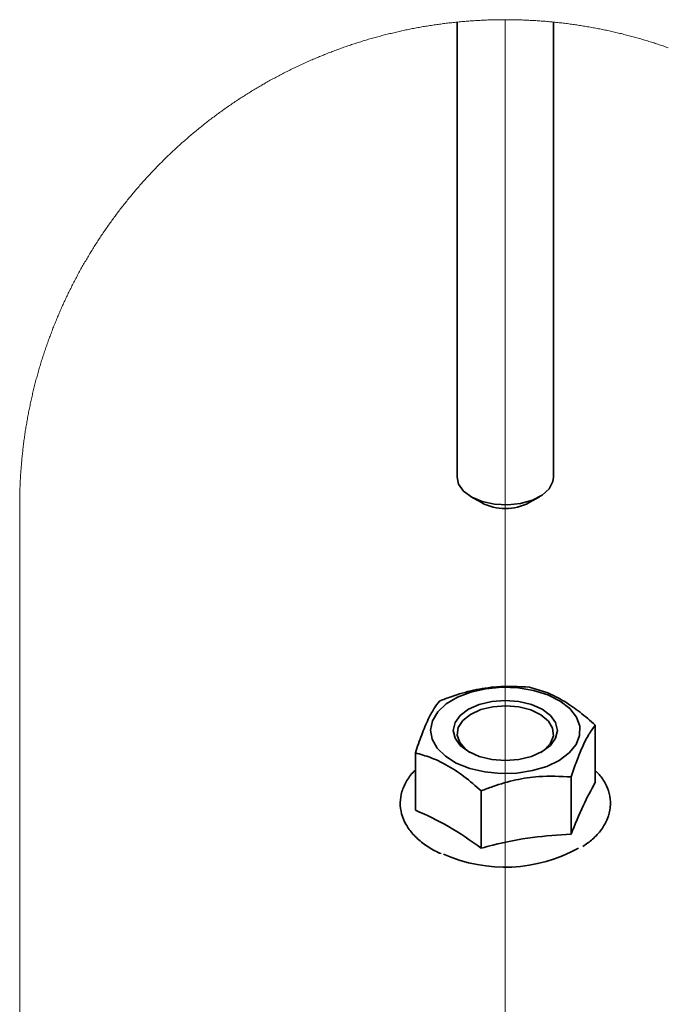
# Model space of a CAD drawing. Units: millimetres. Extents: x 50 to 174642, y -5 to 2366.
# Drawn here: x 17394 to 17495, y 1042 to 1195 of the extents above; entities that cross this region are included whole.
import ezdxf

# ---------------------------------------------------------------- set-up
doc = ezdxf.new("R2010")
doc.units = ezdxf.units.MM
doc.header["$LTSCALE"] = 7
doc.linetypes.add('SLD-Осевая', pattern=[19.05, 15.24, -1.27, 1.27, -1.27])
doc.linetypes.add('SLD-Сплошная', pattern=[0])

msp = doc.modelspace()

# ---------------------------------------------------------------- linework, layer by layer
at = {"color": 7, "linetype": 'SLD-Сплошная', "lineweight": 18}
for p, q in [((17459.53, 1194.48), (17459.32, 1194.45)), ((17459.74, 1194.51), (17459.53, 1194.48)), ((17459.95, 1194.54), (17459.74, 1194.51)), ((17460.16, 1194.56), (17459.95, 1194.54)), ((17460.37, 1194.59), (17460.16, 1194.56)), ((17460.58, 1194.61), (17460.37, 1194.59)), ((17460.8, 1194.64), (17460.58, 1194.61)), ((17461.01, 1194.66), (17460.8, 1194.64)), ((17461.22, 1194.69), (17461.01, 1194.66)), ((17461.43, 1194.71), (17461.22, 1194.69)), ((17461.64, 1194.73), (17461.43, 1194.71)), ((17461.85, 1194.75), (17461.64, 1194.73)), ((17461.97, 1194.76), (17461.85, 1194.75)), ((17462.19, 1194.78), (17461.97, 1194.76)), ((17462.4, 1194.8), (17462.19, 1194.78)), ((17462.61, 1194.82), (17462.4, 1194.8)), ((17462.82, 1194.84), (17462.61, 1194.82)), ((17463.03, 1194.86), (17462.82, 1194.84)), ((17463.25, 1194.88), (17463.03, 1194.86)), ((17463.46, 1194.89), (17463.25, 1194.88)), ((17463.67, 1194.91), (17463.46, 1194.89)), ((17463.88, 1194.93), (17463.67, 1194.91)), ((17464.1, 1194.94), (17463.88, 1194.93)), ((17464.31, 1194.96), (17464.1, 1194.94)), ((17464.52, 1194.97), (17464.31, 1194.96)), ((17464.73, 1194.98), (17464.52, 1194.97)), ((17464.95, 1195), (17464.73, 1194.98)), ((17465.16, 1195.01), (17464.95, 1195)), ((17465.37, 1195.02), (17465.16, 1195.01)), ((17465.58, 1195.03), (17465.37, 1195.02)), ((17465.8, 1195.04), (17465.58, 1195.03)), ((17466.01, 1195.05), (17465.8, 1195.04)), ((17466.22, 1195.06), (17466.01, 1195.05)), ((17466.43, 1195.07), (17466.22, 1195.06)), ((17466.65, 1195.08), (17466.43, 1195.07)), ((17466.86, 1195.08), (17466.65, 1195.08)), ((17467.07, 1195.09), (17466.86, 1195.08)), ((17467.29, 1195.1), (17467.07, 1195.09)), ((17467.5, 1195.1), (17467.29, 1195.1)), ((17467.71, 1195.11), (17467.5, 1195.1)), ((17467.92, 1195.11), (17467.71, 1195.11)), ((17468.14, 1195.11), (17467.92, 1195.11)), ((17468.35, 1195.12), (17468.14, 1195.11)), ((17468.56, 1195.12), (17468.35, 1195.12)), ((17468.78, 1195.12), (17468.56, 1195.12)), ((17468.99, 1195.12), (17468.78, 1195.12)), ((17469.2, 1195.12), (17468.99, 1195.12)), ((17469.41, 1195.12), (17469.2, 1195.12)), ((17469.63, 1195.12), (17469.41, 1195.12)), ((17469.84, 1195.12), (17469.63, 1195.12)), ((17470.05, 1195.12), (17469.84, 1195.12)), ((17470.27, 1195.12), (17470.05, 1195.12)), ((17470.48, 1195.12), (17470.27, 1195.12)), ((17470.69, 1195.11), (17470.48, 1195.12)), ((17470.9, 1195.11), (17470.69, 1195.11)), ((17471.12, 1195.1), (17470.9, 1195.11)), ((17471.33, 1195.1), (17471.12, 1195.1)), ((17471.54, 1195.09), (17471.33, 1195.1)), ((17471.76, 1195.09), (17471.54, 1195.09)), ((17471.97, 1195.08), (17471.76, 1195.09)), ((17472.18, 1195.07), (17471.97, 1195.08)), ((17472.39, 1195.06), (17472.18, 1195.07)), ((17472.61, 1195.05), (17472.39, 1195.06)), ((17472.82, 1195.05), (17472.61, 1195.05)), ((17473.03, 1195.04), (17472.82, 1195.05)), ((17473.24, 1195.02), (17473.03, 1195.04)), ((17473.46, 1195.01), (17473.24, 1195.02)), ((17473.67, 1195), (17473.46, 1195.01)), ((17473.88, 1194.99), (17473.67, 1195)), ((17474.1, 1194.98), (17473.88, 1194.99)), ((17474.31, 1194.96), (17474.1, 1194.98)), ((17474.52, 1194.95), (17474.31, 1194.96)), ((17474.73, 1194.93), (17474.52, 1194.95)), ((17474.94, 1194.92), (17474.73, 1194.93)), ((17475.16, 1194.9), (17474.94, 1194.92)), ((17475.37, 1194.88), (17475.16, 1194.9)), ((17475.58, 1194.87), (17475.37, 1194.88)), ((17475.79, 1194.85), (17475.58, 1194.87)), ((17476.01, 1194.83), (17475.79, 1194.85)), ((17476.22, 1194.81), (17476.01, 1194.83)), ((17476.43, 1194.79), (17476.22, 1194.81)), ((17476.64, 1194.77), (17476.43, 1194.79)), ((17476.85, 1194.75), (17476.64, 1194.77)), ((17476.88, 1194.75), (17476.85, 1194.75)), ((17477.1, 1194.73), (17476.88, 1194.75)), ((17477.31, 1194.7), (17477.1, 1194.73)), ((17477.52, 1194.68), (17477.31, 1194.7)), ((17477.73, 1194.66), (17477.52, 1194.68)), ((17477.94, 1194.63), (17477.73, 1194.66)), ((17478.15, 1194.61), (17477.94, 1194.63)), ((17478.36, 1194.59), (17478.15, 1194.61)), ((17478.58, 1194.56), (17478.36, 1194.59)), ((17478.79, 1194.53), (17478.58, 1194.56)), ((17479, 1194.51), (17478.79, 1194.53)), ((17479.21, 1194.48), (17479, 1194.51)), ((17451.37, 1192.95), (17451.16, 1192.9)), ((17451.58, 1193), (17451.37, 1192.95)), ((17451.78, 1193.05), (17451.58, 1193)), ((17451.99, 1193.1), (17451.78, 1193.05)), ((17452.2, 1193.15), (17451.99, 1193.1)), ((17452.41, 1193.2), (17452.2, 1193.15)), ((17452.61, 1193.25), (17452.41, 1193.2)), ((17452.82, 1193.29), (17452.61, 1193.25)), ((17453.03, 1193.34), (17452.82, 1193.29)), ((17453.24, 1193.39), (17453.03, 1193.34)), ((17453.44, 1193.43), (17453.24, 1193.39)), ((17453.65, 1193.48), (17453.44, 1193.43)), ((17453.86, 1193.52), (17453.65, 1193.48)), ((17454.07, 1193.56), (17453.86, 1193.52)), ((17454.28, 1193.61), (17454.07, 1193.56)), ((17454.49, 1193.65), (17454.28, 1193.61)), ((17454.7, 1193.69), (17454.49, 1193.65)), ((17454.9, 1193.73), (17454.7, 1193.69)), ((17455.11, 1193.77), (17454.9, 1193.73)), ((17455.32, 1193.81), (17455.11, 1193.77)), ((17455.53, 1193.85), (17455.32, 1193.81)), ((17455.74, 1193.89), (17455.53, 1193.85)), ((17455.95, 1193.93), (17455.74, 1193.89)), ((17456.16, 1193.96), (17455.95, 1193.93)), ((17456.37, 1194), (17456.16, 1193.96)), ((17456.58, 1194.04), (17456.37, 1194)), ((17456.79, 1194.07), (17456.58, 1194.04)), ((17457, 1194.11), (17456.79, 1194.07)), ((17457.21, 1194.14), (17457, 1194.11)), ((17457.42, 1194.18), (17457.21, 1194.14)), ((17457.63, 1194.21), (17457.42, 1194.18)), ((17457.84, 1194.24), (17457.63, 1194.21)), ((17458.05, 1194.27), (17457.84, 1194.24)), ((17458.26, 1194.31), (17458.05, 1194.27)), ((17458.47, 1194.34), (17458.26, 1194.31)), ((17458.68, 1194.37), (17458.47, 1194.34)), ((17458.89, 1194.4), (17458.68, 1194.37)), ((17459.11, 1194.43), (17458.89, 1194.4)), ((17459.32, 1194.45), (17459.11, 1194.43)), ((17479.42, 1194.45), (17479.21, 1194.48)), ((17479.63, 1194.42), (17479.42, 1194.45)), ((17479.84, 1194.39), (17479.63, 1194.42)), ((17480.05, 1194.36), (17479.84, 1194.39)), ((17480.26, 1194.33), (17480.05, 1194.36)), ((17480.48, 1194.3), (17480.26, 1194.33)), ((17480.69, 1194.27), (17480.48, 1194.3)), ((17480.9, 1194.24), (17480.69, 1194.27)), ((17481.11, 1194.2), (17480.9, 1194.24)), ((17481.32, 1194.17), (17481.11, 1194.2)), ((17481.53, 1194.14), (17481.32, 1194.17)), ((17481.74, 1194.1), (17481.53, 1194.14)), ((17481.95, 1194.07), (17481.74, 1194.1)), ((17482.16, 1194.03), (17481.95, 1194.07)), ((17482.37, 1194), (17482.16, 1194.03)), ((17482.58, 1193.96), (17482.37, 1194)), ((17482.79, 1193.92), (17482.58, 1193.96)), ((17483, 1193.88), (17482.79, 1193.92)), ((17483.2, 1193.84), (17483, 1193.88)), ((17483.41, 1193.8), (17483.2, 1193.84)), ((17483.62, 1193.76), (17483.41, 1193.8)), ((17483.83, 1193.72), (17483.62, 1193.76)), ((17484.04, 1193.68), (17483.83, 1193.72)), ((17484.25, 1193.64), (17484.04, 1193.68)), ((17484.46, 1193.6), (17484.25, 1193.64)), ((17484.67, 1193.56), (17484.46, 1193.6)), ((17484.88, 1193.51), (17484.67, 1193.56)), ((17485.08, 1193.47), (17484.88, 1193.51)), ((17485.29, 1193.42), (17485.08, 1193.47)), ((17485.5, 1193.38), (17485.29, 1193.42)), ((17485.71, 1193.33), (17485.5, 1193.38)), ((17485.92, 1193.29), (17485.71, 1193.33)), ((17486.12, 1193.24), (17485.92, 1193.29)), ((17486.33, 1193.19), (17486.12, 1193.24)), ((17486.54, 1193.14), (17486.33, 1193.19)), ((17486.75, 1193.1), (17486.54, 1193.14)), ((17486.95, 1193.05), (17486.75, 1193.1)), ((17487.16, 1193), (17486.95, 1193.05)), ((17487.37, 1192.95), (17487.16, 1193)), ((17487.57, 1192.9), (17487.37, 1192.95)), ((17446.05, 1191.44), (17445.84, 1191.37)), ((17446.25, 1191.51), (17446.05, 1191.44)), ((17446.45, 1191.57), (17446.25, 1191.51)), ((17446.65, 1191.63), (17446.45, 1191.57)), ((17446.86, 1191.7), (17446.65, 1191.63)), ((17447.06, 1191.76), (17446.86, 1191.7)), ((17447.26, 1191.82), (17447.06, 1191.76)), ((17447.47, 1191.89), (17447.26, 1191.82)), ((17447.67, 1191.95), (17447.47, 1191.89)), ((17447.88, 1192.01), (17447.67, 1191.95)), ((17448.08, 1192.07), (17447.88, 1192.01)), ((17448.28, 1192.13), (17448.08, 1192.07)), ((17448.49, 1192.19), (17448.28, 1192.13)), ((17448.69, 1192.25), (17448.49, 1192.19)), ((17448.9, 1192.3), (17448.69, 1192.25)), ((17449.1, 1192.36), (17448.9, 1192.3)), ((17449.31, 1192.42), (17449.1, 1192.36)), ((17449.51, 1192.47), (17449.31, 1192.42)), ((17449.72, 1192.53), (17449.51, 1192.47)), ((17449.93, 1192.58), (17449.72, 1192.53)), ((17450.13, 1192.64), (17449.93, 1192.58)), ((17450.34, 1192.69), (17450.13, 1192.64)), ((17450.54, 1192.75), (17450.34, 1192.69)), ((17450.75, 1192.8), (17450.54, 1192.75)), ((17450.96, 1192.85), (17450.75, 1192.8)), ((17451.16, 1192.9), (17450.96, 1192.85)), ((17487.78, 1192.84), (17487.57, 1192.9)), ((17487.99, 1192.79), (17487.78, 1192.84)), ((17488.19, 1192.74), (17487.99, 1192.79)), ((17488.4, 1192.68), (17488.19, 1192.74)), ((17488.6, 1192.63), (17488.4, 1192.68)), ((17488.81, 1192.58), (17488.6, 1192.63)), ((17489.02, 1192.52), (17488.81, 1192.58)), ((17489.22, 1192.47), (17489.02, 1192.52)), ((17489.43, 1192.41), (17489.22, 1192.47)), ((17489.63, 1192.35), (17489.43, 1192.41)), ((17489.84, 1192.3), (17489.63, 1192.35)), ((17490.04, 1192.24), (17489.84, 1192.3)), ((17490.25, 1192.18), (17490.04, 1192.24)), ((17490.45, 1192.12), (17490.25, 1192.18)), ((17490.66, 1192.06), (17490.45, 1192.12)), ((17490.86, 1192), (17490.66, 1192.06)), ((17491.06, 1191.94), (17490.86, 1192)), ((17491.27, 1191.88), (17491.06, 1191.94)), ((17491.47, 1191.81), (17491.27, 1191.88)), ((17491.68, 1191.75), (17491.47, 1191.81)), ((17491.88, 1191.69), (17491.68, 1191.75)), ((17492.08, 1191.63), (17491.88, 1191.69)), ((17492.28, 1191.56), (17492.08, 1191.63)), ((17492.49, 1191.5), (17492.28, 1191.56)), ((17492.69, 1191.43), (17492.49, 1191.5)), ((17492.89, 1191.36), (17492.69, 1191.43)), ((17441.84, 1189.94), (17441.64, 1189.86)), ((17442.03, 1190.01), (17441.84, 1189.94)), ((17442.23, 1190.09), (17442.03, 1190.01)), ((17442.43, 1190.17), (17442.23, 1190.09)), ((17442.63, 1190.24), (17442.43, 1190.17)), ((17442.83, 1190.32), (17442.63, 1190.24)), ((17443.03, 1190.39), (17442.83, 1190.32)), ((17443.23, 1190.46), (17443.03, 1190.39)), ((17443.43, 1190.54), (17443.23, 1190.46)), ((17443.63, 1190.61), (17443.43, 1190.54)), ((17443.83, 1190.68), (17443.63, 1190.61)), ((17444.03, 1190.75), (17443.83, 1190.68)), ((17444.23, 1190.83), (17444.03, 1190.75)), ((17444.43, 1190.9), (17444.23, 1190.83)), ((17444.63, 1190.97), (17444.43, 1190.9)), ((17444.83, 1191.04), (17444.63, 1190.97)), ((17445.04, 1191.1), (17444.83, 1191.04)), ((17445.24, 1191.17), (17445.04, 1191.1)), ((17445.44, 1191.24), (17445.24, 1191.17)), ((17445.64, 1191.31), (17445.44, 1191.24)), ((17445.84, 1191.37), (17445.64, 1191.31)), ((17493.09, 1191.3), (17492.89, 1191.36)), ((17493.3, 1191.23), (17493.09, 1191.3)), ((17493.5, 1191.16), (17493.3, 1191.23)), ((17493.7, 1191.09), (17493.5, 1191.16)), ((17493.9, 1191.03), (17493.7, 1191.09)), ((17494.1, 1190.96), (17493.9, 1191.03)), ((17494.3, 1190.89), (17494.1, 1190.96)), ((17494.5, 1190.82), (17494.3, 1190.89)), ((17494.71, 1190.74), (17494.5, 1190.82)), ((17438.11, 1188.36), (17437.92, 1188.27)), ((17438.3, 1188.45), (17438.11, 1188.36)), ((17438.5, 1188.54), (17438.3, 1188.45)), ((17438.69, 1188.62), (17438.5, 1188.54)), ((17438.89, 1188.71), (17438.69, 1188.62)), ((17439.08, 1188.8), (17438.89, 1188.71)), ((17439.28, 1188.88), (17439.08, 1188.8)), ((17439.47, 1188.96), (17439.28, 1188.88)), ((17439.67, 1189.05), (17439.47, 1188.96)), ((17439.86, 1189.13), (17439.67, 1189.05)), ((17440.06, 1189.22), (17439.86, 1189.13)), ((17440.26, 1189.3), (17440.06, 1189.22)), ((17440.45, 1189.38), (17440.26, 1189.3)), ((17440.65, 1189.46), (17440.45, 1189.38)), ((17440.85, 1189.54), (17440.65, 1189.46)), ((17441.04, 1189.62), (17440.85, 1189.54)), ((17441.24, 1189.7), (17441.04, 1189.62)), ((17441.44, 1189.78), (17441.24, 1189.7)), ((17441.64, 1189.86), (17441.44, 1189.78)), ((17435.04, 1186.88), (17434.85, 1186.79)), ((17435.23, 1186.98), (17435.04, 1186.88)), ((17435.42, 1187.08), (17435.23, 1186.98)), ((17435.61, 1187.17), (17435.42, 1187.08)), ((17435.8, 1187.27), (17435.61, 1187.17)), ((17435.99, 1187.36), (17435.8, 1187.27)), ((17436.18, 1187.45), (17435.99, 1187.36)), ((17436.38, 1187.55), (17436.18, 1187.45)), ((17436.57, 1187.64), (17436.38, 1187.55)), ((17436.76, 1187.73), (17436.57, 1187.64)), ((17436.95, 1187.82), (17436.76, 1187.73)), ((17437.14, 1187.91), (17436.95, 1187.82)), ((17437.34, 1188.01), (17437.14, 1187.91)), ((17437.53, 1188.1), (17437.34, 1188.01)), ((17437.72, 1188.18), (17437.53, 1188.1)), ((17437.92, 1188.27), (17437.72, 1188.18)), ((17432.23, 1185.37), (17432.04, 1185.27)), ((17432.41, 1185.48), (17432.23, 1185.37)), ((17432.6, 1185.58), (17432.41, 1185.48)), ((17432.78, 1185.69), (17432.6, 1185.58)), ((17432.97, 1185.79), (17432.78, 1185.69)), ((17433.16, 1185.89), (17432.97, 1185.79)), ((17433.34, 1185.99), (17433.16, 1185.89)), ((17433.53, 1186.09), (17433.34, 1185.99)), ((17433.72, 1186.19), (17433.53, 1186.09)), ((17433.91, 1186.29), (17433.72, 1186.19)), ((17434.1, 1186.39), (17433.91, 1186.29)), ((17434.28, 1186.49), (17434.1, 1186.39)), ((17434.47, 1186.59), (17434.28, 1186.49)), ((17434.66, 1186.69), (17434.47, 1186.59)), ((17434.85, 1186.79), (17434.66, 1186.69)), ((17429.48, 1183.75), (17429.3, 1183.63)), ((17429.66, 1183.86), (17429.48, 1183.75)), ((17429.84, 1183.97), (17429.66, 1183.86)), ((17430.02, 1184.08), (17429.84, 1183.97)), ((17430.2, 1184.19), (17430.02, 1184.08)), ((17430.39, 1184.3), (17430.2, 1184.19)), ((17430.57, 1184.41), (17430.39, 1184.3)), ((17430.75, 1184.52), (17430.57, 1184.41)), ((17430.94, 1184.63), (17430.75, 1184.52)), ((17431.12, 1184.74), (17430.94, 1184.63)), ((17431.3, 1184.84), (17431.12, 1184.74)), ((17431.49, 1184.95), (17431.3, 1184.84)), ((17431.67, 1185.06), (17431.49, 1184.95)), ((17431.86, 1185.16), (17431.67, 1185.06)), ((17432.04, 1185.27), (17431.86, 1185.16)), ((17427.16, 1182.24), (17426.98, 1182.12)), ((17427.33, 1182.36), (17427.16, 1182.24)), ((17427.51, 1182.48), (17427.33, 1182.36)), ((17427.69, 1182.6), (17427.51, 1182.48)), ((17427.86, 1182.71), (17427.69, 1182.6)), ((17428.04, 1182.83), (17427.86, 1182.71)), ((17428.22, 1182.95), (17428.04, 1182.83)), ((17428.4, 1183.06), (17428.22, 1182.95)), ((17428.58, 1183.18), (17428.4, 1183.06)), ((17428.76, 1183.29), (17428.58, 1183.18)), ((17428.94, 1183.41), (17428.76, 1183.29)), ((17429.12, 1183.52), (17428.94, 1183.41)), ((17429.3, 1183.63), (17429.12, 1183.52)), ((17425.06, 1180.78), (17424.89, 1180.66)), ((17425.23, 1180.9), (17425.06, 1180.78)), ((17425.41, 1181.03), (17425.23, 1180.9)), ((17425.58, 1181.15), (17425.41, 1181.03)), ((17425.75, 1181.28), (17425.58, 1181.15)), ((17425.93, 1181.4), (17425.75, 1181.28)), ((17426.1, 1181.52), (17425.93, 1181.4)), ((17426.28, 1181.64), (17426.1, 1181.52)), ((17426.45, 1181.76), (17426.28, 1181.64)), ((17426.63, 1181.88), (17426.45, 1181.76)), ((17426.8, 1182), (17426.63, 1181.88)), ((17426.98, 1182.12), (17426.8, 1182)), ((17423.02, 1179.25), (17422.85, 1179.12)), ((17423.18, 1179.38), (17423.02, 1179.25)), ((17423.35, 1179.51), (17423.18, 1179.38)), ((17423.52, 1179.64), (17423.35, 1179.51)), ((17423.69, 1179.77), (17423.52, 1179.64)), ((17423.86, 1179.89), (17423.69, 1179.77)), ((17424.03, 1180.02), (17423.86, 1179.89)), ((17424.2, 1180.15), (17424.03, 1180.02)), ((17424.37, 1180.28), (17424.2, 1180.15)), ((17424.54, 1180.4), (17424.37, 1180.28)), ((17424.72, 1180.53), (17424.54, 1180.4)), ((17424.89, 1180.66), (17424.72, 1180.53)), ((17421.02, 1177.65), (17420.86, 1177.51)), ((17421.19, 1177.78), (17421.02, 1177.65)), ((17421.35, 1177.92), (17421.19, 1177.78)), ((17421.52, 1178.05), (17421.35, 1177.92)), ((17421.68, 1178.19), (17421.52, 1178.05)), ((17421.85, 1178.32), (17421.68, 1178.19)), ((17422.01, 1178.46), (17421.85, 1178.32)), ((17422.18, 1178.59), (17422.01, 1178.46)), ((17422.35, 1178.72), (17422.18, 1178.59)), ((17422.51, 1178.85), (17422.35, 1178.72)), ((17422.68, 1178.99), (17422.51, 1178.85)), ((17422.85, 1179.12), (17422.68, 1178.99)), ((17419.25, 1176.12), (17419.09, 1175.98)), ((17419.41, 1176.26), (17419.25, 1176.12)), ((17419.57, 1176.4), (17419.41, 1176.26)), ((17419.73, 1176.54), (17419.57, 1176.4)), ((17419.89, 1176.68), (17419.73, 1176.54)), ((17420.05, 1176.82), (17419.89, 1176.68)), ((17420.21, 1176.96), (17420.05, 1176.82)), ((17420.37, 1177.1), (17420.21, 1176.96)), ((17420.54, 1177.24), (17420.37, 1177.1)), ((17420.7, 1177.37), (17420.54, 1177.24)), ((17420.86, 1177.51), (17420.7, 1177.37)), ((17417.67, 1174.69), (17417.52, 1174.54)), ((17417.83, 1174.83), (17417.67, 1174.69)), ((17417.99, 1174.98), (17417.83, 1174.83)), ((17418.14, 1175.12), (17417.99, 1174.98)), ((17418.3, 1175.27), (17418.14, 1175.12)), ((17418.46, 1175.41), (17418.3, 1175.27)), ((17418.61, 1175.55), (17418.46, 1175.41)), ((17418.77, 1175.7), (17418.61, 1175.55)), ((17418.93, 1175.84), (17418.77, 1175.7)), ((17419.09, 1175.98), (17418.93, 1175.84)), ((17415.99, 1173.06), (17415.84, 1172.91)), ((17416.14, 1173.21), (17415.99, 1173.06)), ((17416.29, 1173.36), (17416.14, 1173.21)), ((17416.44, 1173.51), (17416.29, 1173.36)), ((17416.6, 1173.66), (17416.44, 1173.51)), ((17416.75, 1173.81), (17416.6, 1173.66)), ((17416.9, 1173.95), (17416.75, 1173.81)), ((17417.06, 1174.1), (17416.9, 1173.95)), ((17417.21, 1174.25), (17417.06, 1174.1)), ((17417.36, 1174.39), (17417.21, 1174.25)), ((17417.52, 1174.54), (17417.36, 1174.39)), ((17414.5, 1171.53), (17414.36, 1171.38)), ((17414.65, 1171.69), (17414.5, 1171.53)), ((17414.8, 1171.84), (17414.65, 1171.69)), ((17414.95, 1172), (17414.8, 1171.84)), ((17415.09, 1172.15), (17414.95, 1172)), ((17415.24, 1172.3), (17415.09, 1172.15)), ((17415.39, 1172.45), (17415.24, 1172.3)), ((17415.54, 1172.61), (17415.39, 1172.45)), ((17415.69, 1172.76), (17415.54, 1172.61)), ((17415.84, 1172.91), (17415.69, 1172.76)), ((17413.06, 1169.97), (17412.92, 1169.81)), ((17413.2, 1170.13), (17413.06, 1169.97)), ((17413.35, 1170.28), (17413.2, 1170.13)), ((17413.49, 1170.44), (17413.35, 1170.28)), ((17413.63, 1170.6), (17413.49, 1170.44)), ((17413.78, 1170.76), (17413.63, 1170.6)), ((17413.92, 1170.91), (17413.78, 1170.76)), ((17414.07, 1171.07), (17413.92, 1170.91)), ((17414.21, 1171.22), (17414.07, 1171.07)), ((17414.36, 1171.38), (17414.21, 1171.22)), ((17411.8, 1168.52), (17411.66, 1168.36)), ((17411.94, 1168.69), (17411.8, 1168.52)), ((17412.08, 1168.85), (17411.94, 1168.69)), ((17412.22, 1169.01), (17412.08, 1168.85)), ((17412.36, 1169.17), (17412.22, 1169.01)), ((17412.5, 1169.33), (17412.36, 1169.17)), ((17412.64, 1169.49), (17412.5, 1169.33)), ((17412.78, 1169.65), (17412.64, 1169.49)), ((17412.92, 1169.81), (17412.78, 1169.65)), ((17410.45, 1166.88), (17410.31, 1166.72)), ((17410.58, 1167.05), (17410.45, 1166.88)), ((17410.71, 1167.21), (17410.58, 1167.05)), ((17410.85, 1167.38), (17410.71, 1167.21)), ((17410.98, 1167.54), (17410.85, 1167.38)), ((17411.12, 1167.71), (17410.98, 1167.54)), ((17411.25, 1167.87), (17411.12, 1167.71)), ((17411.39, 1168.04), (17411.25, 1167.87)), ((17411.53, 1168.2), (17411.39, 1168.04)), ((17411.66, 1168.36), (17411.53, 1168.2)), ((17409.26, 1165.37), (17409.14, 1165.2)), ((17409.39, 1165.54), (17409.26, 1165.37)), ((17409.52, 1165.71), (17409.39, 1165.54)), ((17409.65, 1165.88), (17409.52, 1165.71)), ((17409.79, 1166.05), (17409.65, 1165.88)), ((17409.92, 1166.22), (17409.79, 1166.05)), ((17410.05, 1166.38), (17409.92, 1166.22)), ((17410.18, 1166.55), (17410.05, 1166.38)), ((17410.31, 1166.72), (17410.18, 1166.55)), ((17408.12, 1163.84), (17408, 1163.66)), ((17408.25, 1164.01), (17408.12, 1163.84)), ((17408.37, 1164.18), (17408.25, 1164.01)), ((17408.5, 1164.35), (17408.37, 1164.18)), ((17408.63, 1164.52), (17408.5, 1164.35)), ((17408.75, 1164.69), (17408.63, 1164.52)), ((17408.88, 1164.86), (17408.75, 1164.69)), ((17409.01, 1165.03), (17408.88, 1164.86)), ((17409.14, 1165.2), (17409.01, 1165.03)), ((17407.14, 1162.44), (17407.02, 1162.27)), ((17407.26, 1162.62), (17407.14, 1162.44)), ((17407.38, 1162.79), (17407.26, 1162.62)), ((17407.5, 1162.97), (17407.38, 1162.79)), ((17407.63, 1163.14), (17407.5, 1162.97)), ((17407.75, 1163.32), (17407.63, 1163.14)), ((17407.87, 1163.49), (17407.75, 1163.32)), ((17408, 1163.66), (17407.87, 1163.49)), ((17406.07, 1160.85), (17405.96, 1160.67)), ((17406.19, 1161.03), (17406.07, 1160.85)), ((17406.31, 1161.21), (17406.19, 1161.03)), ((17406.42, 1161.39), (17406.31, 1161.21)), ((17406.54, 1161.56), (17406.42, 1161.39)), ((17406.66, 1161.74), (17406.54, 1161.56)), ((17406.78, 1161.92), (17406.66, 1161.74)), ((17406.9, 1162.09), (17406.78, 1161.92)), ((17407.02, 1162.27), (17406.9, 1162.09)), ((17405.05, 1159.23), (17404.93, 1159.05)), ((17405.16, 1159.42), (17405.05, 1159.23)), ((17405.27, 1159.6), (17405.16, 1159.42)), ((17405.38, 1159.78), (17405.27, 1159.6)), ((17405.5, 1159.96), (17405.38, 1159.78)), ((17405.61, 1160.14), (17405.5, 1159.96)), ((17405.73, 1160.32), (17405.61, 1160.14)), ((17405.84, 1160.5), (17405.73, 1160.32)), ((17405.96, 1160.67), (17405.84, 1160.5)), ((17404.17, 1157.77), (17404.06, 1157.59)), ((17404.28, 1157.96), (17404.17, 1157.77)), ((17404.38, 1158.14), (17404.28, 1157.96)), ((17404.49, 1158.32), (17404.38, 1158.14)), ((17404.6, 1158.51), (17404.49, 1158.32)), ((17404.71, 1158.69), (17404.6, 1158.51)), ((17404.82, 1158.87), (17404.71, 1158.69)), ((17404.93, 1159.05), (17404.82, 1158.87)), ((17403.32, 1156.3), (17403.22, 1156.11)), ((17403.43, 1156.48), (17403.32, 1156.3)), ((17403.53, 1156.67), (17403.43, 1156.48)), ((17403.64, 1156.85), (17403.53, 1156.67)), ((17403.74, 1157.04), (17403.64, 1156.85)), ((17403.85, 1157.22), (17403.74, 1157.04)), ((17403.95, 1157.41), (17403.85, 1157.22)), ((17404.06, 1157.59), (17403.95, 1157.41)), ((17402.51, 1154.8), (17402.41, 1154.61)), ((17402.61, 1154.99), (17402.51, 1154.8)), ((17402.71, 1155.17), (17402.61, 1154.99)), ((17402.81, 1155.36), (17402.71, 1155.17)), ((17402.91, 1155.55), (17402.81, 1155.36)), ((17403.02, 1155.74), (17402.91, 1155.55)), ((17403.12, 1155.92), (17403.02, 1155.74)), ((17403.22, 1156.11), (17403.12, 1155.92)), ((17401.64, 1153.09), (17401.55, 1152.9)), ((17401.74, 1153.28), (17401.64, 1153.09)), ((17401.83, 1153.47), (17401.74, 1153.28)), ((17401.93, 1153.66), (17401.83, 1153.47)), ((17402.02, 1153.85), (17401.93, 1153.66)), ((17402.12, 1154.04), (17402.02, 1153.85)), ((17402.22, 1154.23), (17402.12, 1154.04)), ((17402.32, 1154.42), (17402.22, 1154.23)), ((17402.41, 1154.61), (17402.32, 1154.42)), ((17400.9, 1151.56), (17400.81, 1151.36)), ((17400.99, 1151.75), (17400.9, 1151.56)), ((17401.08, 1151.94), (17400.99, 1151.75)), ((17401.18, 1152.13), (17401.08, 1151.94)), ((17401.27, 1152.33), (17401.18, 1152.13)), ((17401.36, 1152.52), (17401.27, 1152.33)), ((17401.45, 1152.71), (17401.36, 1152.52)), ((17401.55, 1152.9), (17401.45, 1152.71)), ((17400.28, 1150.2), (17400.2, 1150.01)), ((17400.37, 1150.39), (17400.28, 1150.2)), ((17400.46, 1150.59), (17400.37, 1150.39)), ((17400.55, 1150.78), (17400.46, 1150.59)), ((17400.63, 1150.98), (17400.55, 1150.78)), ((17400.72, 1151.17), (17400.63, 1150.98)), ((17400.81, 1151.36), (17400.72, 1151.17)), ((17399.61, 1148.64), (17399.53, 1148.44)), ((17399.69, 1148.83), (17399.61, 1148.64)), ((17399.78, 1149.03), (17399.69, 1148.83)), ((17399.86, 1149.22), (17399.78, 1149.03)), ((17399.94, 1149.42), (17399.86, 1149.22)), ((17400.03, 1149.62), (17399.94, 1149.42)), ((17400.11, 1149.81), (17400.03, 1149.62)), ((17400.2, 1150.01), (17400.11, 1149.81)), ((17398.97, 1147.06), (17398.9, 1146.86)), ((17399.05, 1147.25), (17398.97, 1147.06)), ((17399.13, 1147.45), (17399.05, 1147.25)), ((17399.21, 1147.65), (17399.13, 1147.45)), ((17399.29, 1147.85), (17399.21, 1147.65)), ((17399.37, 1148.04), (17399.29, 1147.85)), ((17399.45, 1148.24), (17399.37, 1148.04)), ((17399.53, 1148.44), (17399.45, 1148.24)), ((17398.37, 1145.46), (17398.3, 1145.26)), ((17398.45, 1145.66), (17398.37, 1145.46)), ((17398.52, 1145.86), (17398.45, 1145.66)), ((17398.59, 1146.06), (17398.52, 1145.86)), ((17398.67, 1146.26), (17398.59, 1146.06)), ((17398.74, 1146.46), (17398.67, 1146.26)), ((17398.82, 1146.66), (17398.74, 1146.46)), ((17398.9, 1146.86), (17398.82, 1146.66)), ((17397.88, 1144.06), (17397.81, 1143.86)), ((17397.94, 1144.26), (17397.88, 1144.06)), ((17398.01, 1144.46), (17397.94, 1144.26)), ((17398.08, 1144.66), (17398.01, 1144.46)), ((17398.16, 1144.86), (17398.08, 1144.66)), ((17398.23, 1145.06), (17398.16, 1144.86)), ((17398.3, 1145.26), (17398.23, 1145.06)), ((17397.34, 1142.44), (17397.28, 1142.24)), ((17397.41, 1142.64), (17397.34, 1142.44)), ((17397.47, 1142.85), (17397.41, 1142.64)), ((17397.54, 1143.05), (17397.47, 1142.85)), ((17397.6, 1143.25), (17397.54, 1143.05)), ((17397.67, 1143.45), (17397.6, 1143.25)), ((17397.74, 1143.65), (17397.67, 1143.45)), ((17397.81, 1143.86), (17397.74, 1143.65)), ((17396.9, 1141.02), (17396.84, 1140.81)), ((17396.96, 1141.22), (17396.9, 1141.02)), ((17397.03, 1141.42), (17396.96, 1141.22)), ((17397.09, 1141.63), (17397.03, 1141.42)), ((17397.15, 1141.83), (17397.09, 1141.63)), ((17397.21, 1142.03), (17397.15, 1141.83)), ((17397.28, 1142.24), (17397.21, 1142.03)), ((17396.44, 1139.38), (17396.38, 1139.17)), ((17396.5, 1139.58), (17396.44, 1139.38)), ((17396.55, 1139.79), (17396.5, 1139.58)), ((17396.61, 1139.99), (17396.55, 1139.79)), ((17396.67, 1140.2), (17396.61, 1139.99)), ((17396.73, 1140.4), (17396.67, 1140.2)), ((17396.78, 1140.61), (17396.73, 1140.4)), ((17396.84, 1140.81), (17396.78, 1140.61)), ((17396.06, 1137.93), (17396.01, 1137.73)), ((17396.11, 1138.14), (17396.06, 1137.93)), ((17396.17, 1138.35), (17396.11, 1138.14)), ((17396.22, 1138.55), (17396.17, 1138.35)), ((17396.27, 1138.76), (17396.22, 1138.55)), ((17396.33, 1138.97), (17396.27, 1138.76)), ((17396.38, 1139.17), (17396.33, 1138.97)), ((17395.67, 1136.28), (17395.62, 1136.07)), ((17395.71, 1136.49), (17395.67, 1136.28)), ((17395.76, 1136.69), (17395.71, 1136.49)), ((17395.81, 1136.9), (17395.76, 1136.69)), ((17395.86, 1137.11), (17395.81, 1136.9)), ((17395.91, 1137.31), (17395.86, 1137.11)), ((17395.96, 1137.52), (17395.91, 1137.31)), ((17396.01, 1137.73), (17395.96, 1137.52)), ((17395.35, 1134.82), (17395.31, 1134.61)), ((17395.4, 1135.03), (17395.35, 1134.82)), ((17395.44, 1135.24), (17395.4, 1135.03)), ((17395.48, 1135.45), (17395.44, 1135.24)), ((17395.53, 1135.65), (17395.48, 1135.45)), ((17395.57, 1135.86), (17395.53, 1135.65)), ((17395.62, 1136.07), (17395.57, 1135.86)), ((17395.03, 1133.15), (17394.99, 1132.94)), ((17395.07, 1133.36), (17395.03, 1133.15)), ((17395.1, 1133.57), (17395.07, 1133.36)), ((17395.14, 1133.78), (17395.1, 1133.57)), ((17395.18, 1133.99), (17395.14, 1133.78)), ((17395.23, 1134.19), (17395.18, 1133.99)), ((17395.27, 1134.4), (17395.23, 1134.19)), ((17395.31, 1134.61), (17395.27, 1134.4)), ((17394.77, 1131.68), (17394.74, 1131.47)), ((17394.81, 1131.89), (17394.77, 1131.68)), ((17394.84, 1132.1), (17394.81, 1131.89)), ((17394.88, 1132.31), (17394.84, 1132.1)), ((17394.91, 1132.52), (17394.88, 1132.31)), ((17394.95, 1132.73), (17394.91, 1132.52)), ((17394.99, 1132.94), (17394.95, 1132.73)), ((17394.55, 1130.21), (17394.52, 1130)), ((17394.58, 1130.42), (17394.55, 1130.21)), ((17394.61, 1130.63), (17394.58, 1130.42)), ((17394.64, 1130.84), (17394.61, 1130.63)), ((17394.67, 1131.05), (17394.64, 1130.84)), ((17394.71, 1131.26), (17394.67, 1131.05)), ((17394.74, 1131.47), (17394.71, 1131.26)), ((17394.35, 1128.73), (17394.33, 1128.52)), ((17394.38, 1128.94), (17394.35, 1128.73)), ((17394.41, 1129.15), (17394.38, 1128.94)), ((17394.43, 1129.36), (17394.41, 1129.15)), ((17394.46, 1129.57), (17394.43, 1129.36)), ((17394.49, 1129.79), (17394.46, 1129.57)), ((17394.52, 1130), (17394.49, 1129.79)), ((17394.17, 1127.04), (17394.15, 1126.82)), ((17394.19, 1127.25), (17394.17, 1127.04)), ((17394.21, 1127.46), (17394.19, 1127.25)), ((17394.23, 1127.67), (17394.21, 1127.46)), ((17394.26, 1127.88), (17394.23, 1127.67)), ((17394.28, 1128.09), (17394.26, 1127.88)), ((17394.3, 1128.31), (17394.28, 1128.09)), ((17394.33, 1128.52), (17394.3, 1128.31)), ((17394.03, 1125.55), (17394.02, 1125.34)), ((17394.05, 1125.76), (17394.03, 1125.55)), ((17394.07, 1125.98), (17394.05, 1125.76)), ((17394.09, 1126.19), (17394.07, 1125.98)), ((17394.11, 1126.4), (17394.09, 1126.19)), ((17394.13, 1126.61), (17394.11, 1126.4)), ((17394.15, 1126.82), (17394.13, 1126.61)), ((17393.93, 1124.07), (17393.92, 1123.85)), ((17393.94, 1124.28), (17393.93, 1124.07)), ((17393.96, 1124.49), (17393.94, 1124.28)), ((17393.97, 1124.7), (17393.96, 1124.49)), ((17393.99, 1124.91), (17393.97, 1124.7)), ((17394, 1125.13), (17393.99, 1124.91)), ((17394.02, 1125.34), (17394, 1125.13)), ((17393.86, 1122.58), (17393.85, 1122.36)), ((17393.87, 1123), (17393.86, 1122.79)), ((17393.86, 1122.79), (17393.86, 1122.58)), ((17393.88, 1123.21), (17393.87, 1123)), ((17393.89, 1123.43), (17393.88, 1123.21)), ((17393.91, 1123.64), (17393.89, 1123.43)), ((17393.92, 1123.85), (17393.91, 1123.64)), ((17393.82, 1121.3), (17393.81, 1121.09)), ((17393.81, 1121.09), (17393.81, 1120.87)), ((17393.83, 1121.73), (17393.82, 1121.51)), ((17393.82, 1121.51), (17393.82, 1121.3)), ((17393.84, 1122.15), (17393.83, 1121.94)), ((17393.83, 1121.94), (17393.83, 1121.73)), ((17393.85, 1122.36), (17393.84, 1122.15)), ((17393.81, 1120.87), (17393.8, 1120.66)), ((17393.8, 1120.66), (17393.8, 1120.45)), ((17393.8, 1120.45), (17393.8, 1120.24)), ((17393.8, 1120.24), (17393.8, 1120.02)), ((17393.8, 1120.02), (17393.8, 1119.81)), ((17393.8, 1119.81), (17393.8, 1119.6)), ((17393.8, 1119.6), (17393.8, 1119.57)), ((17393.8, 1119.57), (17393.8, 1005.29))]:
    msp.add_line(p, q, dxfattribs=at)
at = {"color": 7, "linetype": 'SLD-Сплошная', "lineweight": 35}
for p, q in [((17461.85, 1194.75), (17461.85, 1123.9)), ((17476.85, 1123.9), (17476.85, 1194.75)), ((17461.85, 1123.9), (17462.09, 1122.81)), ((17462.09, 1122.81), (17462.87, 1121.72)), ((17476.17, 1122.09), (17476.76, 1123.22)), ((17476.76, 1123.22), (17476.85, 1123.9)), ((17462.87, 1121.72), (17464.13, 1120.79)), ((17473.56, 1120.31), (17475.08, 1121.1)), ((17475.08, 1121.1), (17476.17, 1122.09)), ((17464.05, 1120.84), (17465.64, 1119.92)), ((17464.13, 1120.79), (17465.77, 1120.09)), ((17465.77, 1120.09), (17467.69, 1119.68)), ((17467.69, 1119.68), (17469.72, 1119.57)), ((17469.72, 1119.57), (17471.73, 1119.79)), ((17471.73, 1119.79), (17473.56, 1120.31)), ((17473.07, 1119.92), (17474.66, 1120.84)), ((17461.89, 1089.61), (17463.99, 1090.41)), ((17463.99, 1090.41), (17466.34, 1090.94)), ((17466.34, 1090.94), (17468.83, 1091.16)), ((17468.83, 1091.16), (17471.34, 1091.07)), ((17471.34, 1091.07), (17473.76, 1090.67)), ((17473.76, 1090.67), (17475.98, 1089.97)), ((17460.15, 1088.56), (17461.89, 1089.61)), ((17465.3, 1088.49), (17467.26, 1088.96)), ((17467.26, 1088.96), (17469.35, 1089.12)), ((17469.35, 1089.12), (17471.45, 1088.96)), ((17471.45, 1088.96), (17473.4, 1088.49)), ((17475.98, 1089.97), (17477.88, 1089.02)), ((17477.88, 1089.02), (17479.39, 1087.86)), ((17458, 1085.95), (17458.83, 1087.32)), ((17458.83, 1087.32), (17460.15, 1088.56)), ((17462.34, 1086.78), (17463.63, 1087.75)), ((17463.63, 1087.75), (17465.3, 1088.49)), ((17465.53, 1087.68), (17463.93, 1086.94)), ((17467.41, 1088.14), (17465.53, 1087.68)), ((17469.44, 1088.28), (17467.41, 1088.14)), ((17471.46, 1088.11), (17469.44, 1088.28)), ((17473.32, 1087.63), (17471.46, 1088.11)), ((17474.89, 1086.87), (17473.32, 1087.63)), ((17473.4, 1088.49), (17475.08, 1087.75)), ((17475.08, 1087.75), (17476.37, 1086.78)), ((17479.39, 1087.86), (17480.42, 1086.53)), ((17457.71, 1084.5), (17458, 1085.95)), ((17461.25, 1084.44), (17461.53, 1085.65)), ((17461.53, 1085.65), (17462.34, 1086.78)), ((17462.73, 1085.99), (17462.03, 1084.88)), ((17463.93, 1086.94), (17462.73, 1085.99)), ((17476.05, 1085.9), (17474.89, 1086.87)), ((17476.71, 1084.79), (17476.05, 1085.9)), ((17476.37, 1086.78), (17477.18, 1085.65)), ((17477.18, 1085.65), (17477.45, 1084.44)), ((17480.42, 1086.53), (17480.94, 1085.11)), ((17457.96, 1083.06), (17457.71, 1084.5)), ((17461.53, 1083.23), (17461.25, 1084.44)), ((17462.03, 1084.88), (17461.87, 1083.71)), ((17476.83, 1083.61), (17476.71, 1084.79)), ((17477.45, 1084.44), (17477.18, 1083.23)), ((17480.94, 1085.11), (17480.92, 1083.66)), ((17483.35, 1085.27), (17483.35, 1076.36)), ((17458.74, 1081.68), (17457.96, 1083.06)), ((17462.34, 1082.11), (17461.53, 1083.23)), ((17461.87, 1083.71), (17462.26, 1082.55)), ((17462.26, 1082.55), (17463.18, 1081.5)), ((17477.18, 1083.23), (17476.37, 1082.11)), ((17476.39, 1082.46), (17476.83, 1083.61)), ((17480.92, 1083.66), (17480.36, 1082.24)), ((17460.02, 1080.42), (17458.74, 1081.68)), ((17463.63, 1081.14), (17462.34, 1082.11)), ((17463.18, 1081.5), (17463.85, 1081.02)), ((17465.3, 1080.39), (17463.63, 1081.14)), ((17475.08, 1081.14), (17473.4, 1080.39)), ((17474.86, 1081.02), (17475.43, 1081.42)), ((17476.37, 1082.11), (17475.08, 1081.14)), ((17475.43, 1081.42), (17476.39, 1082.46)), ((17480.36, 1082.24), (17479.28, 1080.93)), ((17455.36, 1080.94), (17455.36, 1072.03)), ((17461.73, 1079.36), (17460.02, 1080.42)), ((17467.26, 1079.93), (17465.3, 1080.39)), ((17469.35, 1079.77), (17467.26, 1079.93)), ((17471.45, 1079.93), (17469.35, 1079.77)), ((17473.4, 1080.39), (17471.45, 1079.93)), ((17477.74, 1079.78), (17475.8, 1078.84)), ((17479.28, 1080.93), (17477.74, 1079.78)), ((17463.81, 1078.53), (17461.73, 1079.36)), ((17466.14, 1077.98), (17463.81, 1078.53)), ((17468.62, 1077.73), (17466.14, 1077.98)), ((17473.57, 1078.18), (17471.13, 1077.8)), ((17475.8, 1078.84), (17473.57, 1078.18)), ((17471.13, 1077.8), (17468.62, 1077.73)), ((17479.6, 1077.19), (17479.6, 1068.28)), ((17465.6, 1075.03), (17465.6, 1066.12))]:
    msp.add_line(p, q, dxfattribs=at)
at = {"color": 5, "linetype": 'SLD-Осевая', "lineweight": 18, "ltscale": 1.5, "true_color": 0x0000ff}
msp.add_line((17469.35, 1195.12), (17469.35, 754.96), dxfattribs=at)
at = {"color": 7, "linetype": 'SLD-Сплошная', "lineweight": 35}
for centre, radius, start, end in [((17469.35, 1126.81), 7.83, 241.6813, 298.3187), ((17469.29, 1086.7), 23.56, 246.1161, 299.0942)]:
    msp.add_arc(centre, radius, start, end, dxfattribs=at)
for points, knots in [([(17459.11, 1089.02), (17459.71, 1089.25), (17461.45, 1089.92), (17464.41, 1090.77), (17468.5, 1091.42), (17471.42, 1091.27), (17473.1, 1091.18)], [0, 0, 0, 0, 0.135369, 0.389861, 0.646342, 1, 1, 1, 1]), ([(17473.1, 1091.18), (17474.01, 1090.93), (17475.92, 1090.38), (17478.56, 1089.02), (17481.07, 1087.28), (17482.57, 1085.95), (17483.35, 1085.27)], [0, 0, 0, 0, 0.235437, 0.497609, 0.739852, 1, 1, 1, 1]), ([(17455.36, 1080.94), (17455.67, 1081.88), (17456.27, 1083.66), (17457.22, 1085.95), (17458.15, 1087.72), (17458.81, 1088.61), (17459.11, 1089.02)], [0, 0, 0, 0, 0.332736, 0.6269565, 0.8312415, 1, 1, 1, 1]), ([(17483.35, 1085.27), (17483.01, 1084.8), (17482.23, 1083.73), (17481.3, 1081.84), (17480.41, 1079.61), (17479.88, 1078.03), (17479.6, 1077.19)], [0, 0, 0, 0, 0.192939, 0.443728, 0.703078, 1, 1, 1, 1]), ([(17465.6, 1075.03), (17464.73, 1075.79), (17463.01, 1077.3), (17460.36, 1079.05), (17457.8, 1080.26), (17456.16, 1080.72), (17455.36, 1080.94)], [0, 0, 0, 0, 0.292504, 0.57257, 0.79214, 1, 1, 1, 1]), ([(17455.36, 1078.25), (17455.34, 1078.23), (17454.8, 1077.79), (17454.03, 1076.68), (17453.2, 1074.98), (17452.92, 1073.18), (17453.15, 1071.42), (17453.84, 1069.76), (17454.98, 1068.21), (17456.52, 1066.82), (17458.03, 1065.82), (17459.04, 1065.38), (17459.37, 1065.25)], [0, 0, 0, 0, 0.004467, 0.126923, 0.2407, 0.347934, 0.452502, 0.559352, 0.673468, 0.798714, 0.936201, 1, 1, 1, 1]), ([(17481.41, 1066.37), (17481.93, 1066.73), (17483.02, 1067.48), (17484.34, 1068.95), (17485.3, 1070.64), (17485.75, 1072.42), (17485.69, 1074.2), (17485.12, 1075.89), (17484.32, 1077.25), (17483.61, 1077.93), (17483.35, 1078.19)], [0, 0, 0, 0, 0.134216, 0.281098, 0.417306, 0.544885, 0.667675, 0.7914, 0.921717, 1, 1, 1, 1]), ([(17479.6, 1077.19), (17477.91, 1077.28), (17475.03, 1077.43), (17470.94, 1076.79), (17467.97, 1075.94), (17466.21, 1075.26), (17465.6, 1075.03)], [0, 0, 0, 0, 0.353654, 0.603634, 0.864632, 1, 1, 1, 1]), ([(17483.35, 1076.36), (17482.71, 1075.18), (17481.29, 1072.56), (17480.2, 1069.8), (17479.6, 1068.28)], [0, 0, 0, 0, 0.452021, 1, 1, 1, 1]), ([(17465.6, 1066.12), (17463.95, 1067.29), (17460.71, 1069.58), (17457.11, 1071.23), (17455.36, 1072.03)], [0, 0, 0, 0, 0.513089, 1, 1, 1, 1]), ([(17479.6, 1068.28), (17477.58, 1068.15), (17473.48, 1067.89), (17468.83, 1066.96), (17466.21, 1066.27), (17465.6, 1066.12)], [0, 0, 0, 0, 0.427215, 0.868052, 1, 1, 1, 1])]:
    msp.add_open_spline(points, degree=3, knots=knots, dxfattribs=at)

doc.saveas('drawing.dxf')
